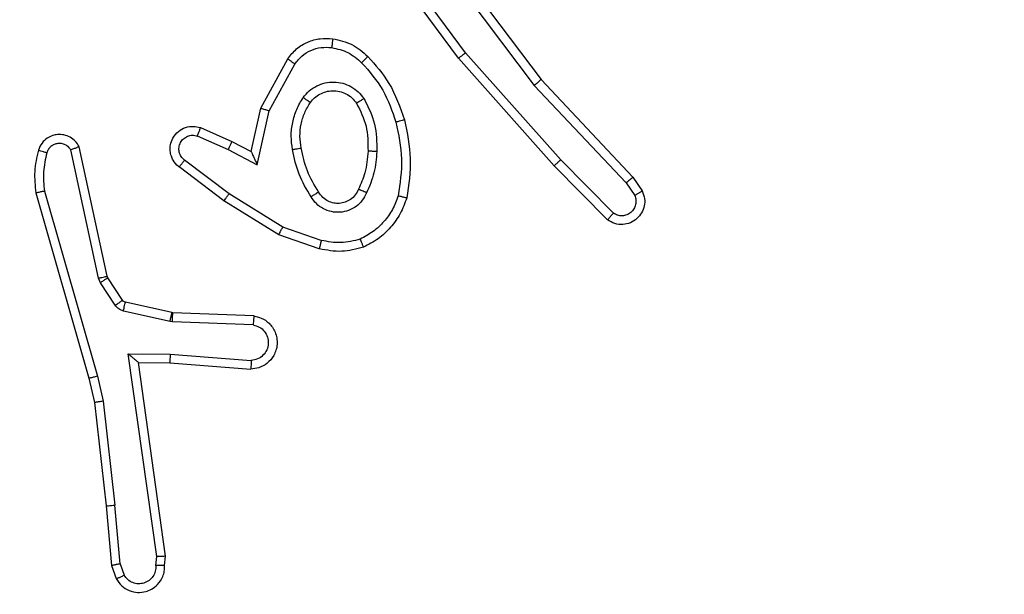
# Model space of a CAD drawing. Units: inches. Extents: x 9372 to 11195, y -4060 to -2766.
# Drawn here: x 10165 to 10168, y -3435 to -3434 of the extents above; entities that cross this region are included whole.
import ezdxf

# ---------------------------------------------------------------- set-up
doc = ezdxf.new("R2010")
doc.units = ezdxf.units.IN
doc.header["$MEASUREMENT"] = 0
doc.layers.add('VP-DIM', color=7, linetype='Continuous')
doc.layers.add('VP-EQ', color=7, linetype='Continuous', true_color=0x8a3492, plot=False)
doc.styles.get("Standard").update_dxf_attribs({"font": 'arial.ttf'})
doc.dimstyles.get("Standard").update_dxf_attribs({"dimtxt": 14, "dimasz": 20, "dimexe": 20, "dimexo": 50, "dimgap": 20, "dimtad": 0, "dimdec": 0, "dimzin": 0, "dimdsep": 46, "dimtxsty": 'Standard', "dimcen": -0.09, "dimadec": 0, "dimazin": 0, "dimtfac": 1, "dimtdec": 4, "dimtofl": 0, "dimtmove": 0, "dimatfit": 3, "dimfxl": 70, "dimfxlon": 1, "dimtolj": 1, "dimtzin": 0, "dimarcsym": 0})

# ---------------------------------------------------------------- blocks, each defined once
blk = doc.blocks.new('*D209')
at = {"layer": 'Defpoints', "color": 0}
for p in [(9763.2179, -2785.9163), (9763.2179, -3507.3291), (10972.7805, -3544.3036)]:
    blk.add_point(p, dxfattribs=at)
at = {"layer": 'VP-DIM', "color": 0, "lineweight": -2}
for p, q in [((9763.2179, -2855.9163), (9763.2179, -2765.9163)), ((10972.7805, -2855.9163), (10972.7805, -2765.9163)), ((9783.2179, -2785.9163), (10293.0393, -2785.9163)), ((10952.7805, -2785.9163), (10373.4293, -2785.9163))]:
    blk.add_line(p, q, dxfattribs=at)
at = {"layer": 'VP-DIM', "color": 0}
for points in [[(9783.2179, -2782.583), (9783.2179, -2789.2497), (9763.2179, -2785.9163)], [(10952.7805, -2789.2497), (10952.7805, -2782.583), (10972.7805, -2785.9163)]]:
    blk.add_solid(points, dxfattribs=at)
at = {"layer": 'VP-DIM', "color": 0, "insert": (10333.2343, -2785.9163), "char_height": 14, "attachment_point": 5}
blk.add_mtext('\\A1;1210', dxfattribs=at)
blk = doc.blocks.new('*D229')
at = {"layer": 'Defpoints', "color": 0}
for p in [(10770.7805, -2830.5189), (9912.8242, -3437.5536), (10770.7805, -3521.4036)]:
    blk.add_point(p, dxfattribs=at)
at = {"layer": 'VP-DIM', "color": 0, "lineweight": -2}
for p, q in [((9912.8242, -2900.5189), (9912.8242, -2810.5189)), ((10770.7805, -2900.5189), (10770.7805, -2810.5189)), ((9932.8242, -2830.5189), (10306.3744, -2830.5189)), ((10750.7805, -2830.5189), (10377.2304, -2830.5189))]:
    blk.add_line(p, q, dxfattribs=at)
at = {"layer": 'VP-DIM', "color": 0}
for points in [[(9932.8242, -2827.1855), (9932.8242, -2833.8522), (9912.8242, -2830.5189)], [(10750.7805, -2833.8522), (10750.7805, -2827.1855), (10770.7805, -2830.5189)]]:
    blk.add_solid(points, dxfattribs=at)
at = {"layer": 'VP-DIM', "color": 0, "insert": (10341.8024, -2830.5189), "char_height": 14, "attachment_point": 5}
blk.add_mtext('\\A1;860', dxfattribs=at)
blk = doc.blocks.new('WD1542_')
at = {"color": 7, "linetype": 'Continuous', "lineweight": 25}
for p, q in [((2975.285, 2138.5792), (2975.2758, 2138.6052)), ((2975.3046, 2138.583), (2975.2941, 2138.6129)), ((2975.184, 2138.5829), (2975.182, 2138.5618)), ((2975.2041, 2138.5831), (2975.2021, 2138.5628)), ((2975.285, 2138.5792), (2975.2973, 2138.4461)), ((2975.3171, 2138.4477), (2975.3046, 2138.5829)), ((2975.182, 2138.5618), (2975.2437, 2138.1222)), ((2975.2021, 2138.5628), (2975.2668, 2138.1024)), ((2975.324, 2138.2102), (2975.2973, 2138.4461)), ((2975.3436, 2138.2131), (2975.3171, 2138.4477)), ((2975.356, 2138.1582), (2975.3436, 2138.2131)), ((2975.3367, 2138.1537), (2975.324, 2138.2102)), ((2975.4571, 2137.7336), (2975.3367, 2138.1537)), ((2975.4766, 2137.7377), (2975.356, 2138.1582)), ((2975.1723, 2138.1229), (2974.9882, 2138.1373)), ((2975.2437, 2138.1222), (2975.1723, 2138.1229)), ((2975.2437, 2138.1222), (2975.2437, 2138.1222)), ((2975.1714, 2138.1033), (2974.9877, 2138.1176)), ((2975.2668, 2138.1024), (2975.1714, 2138.1033)), ((2974.9832, 2138.0372), (2975.1664, 2138.0299)), ((2974.9814, 2138.0169), (2975.1656, 2138.0095)), ((2975.1664, 2138.0299), (2975.1718, 2138.0292)), ((2975.1718, 2138.0292), (2975.2776, 2138.0056)), ((2975.1656, 2138.0095), (2975.1675, 2138.0093)), ((2975.1675, 2138.0093), (2975.2731, 2137.9858)), ((2975.2964, 2137.9926), (2975.33, 2137.9413)), ((2975.2796, 2137.9813), (2975.3133, 2137.93)), ((2975.3133, 2137.93), (2975.3147, 2137.9264)), ((2975.3147, 2137.9264), (2975.378, 2137.6329)), ((2975.33, 2137.9413), (2975.3344, 2137.931)), ((2975.3344, 2137.931), (2975.3971, 2137.6401)), ((2974.833, 2137.8645), (2974.9248, 2137.8325)), ((2974.8285, 2137.8453), (2974.9157, 2137.815)), ((2974.9248, 2137.8325), (2975.0495, 2137.7557)), ((2974.9157, 2137.815), (2975.0378, 2137.7397)), ((2974.1787, 2137.7986), (2974.2996, 2137.6758)), ((2974.1653, 2137.7837), (2974.2848, 2137.6623)), ((2974.1361, 2137.7145), (2974.1169, 2137.7434)), ((2975.0495, 2137.7557), (2975.1512, 2137.6787)), ((2974.1207, 2137.7017), (2974.0997, 2137.7332)), ((2975.0378, 2137.7397), (2975.1388, 2137.6632)), ((2974.3295, 2137.4805), (2974.1207, 2137.7017)), ((2974.3447, 2137.4936), (2974.1361, 2137.7145)), ((2974.2996, 2137.6758), (2974.5167, 2137.4319)), ((2974.2848, 2137.6623), (2974.501, 2137.4194)), ((2974.9738, 2137.6739), (2974.9464, 2137.5511)), ((2975.0401, 2137.6393), (2974.9738, 2137.6739)), ((2974.9876, 2137.6439), (2974.9657, 2137.5454)), ((2975.0314, 2137.621), (2974.9876, 2137.6439)), ((2975.1101, 2137.6084), (2975.0401, 2137.6393)), ((2975.1027, 2137.5895), (2975.0314, 2137.621)), ((2974.9464, 2137.5511), (2974.8884, 2137.4451)), ((2974.9657, 2137.5454), (2974.9046, 2137.4331)), ((2974.5548, 2137.1818), (2974.3295, 2137.4805)), ((2974.5707, 2137.1938), (2974.3447, 2137.4936)), ((2974.5167, 2137.4319), (2974.687, 2137.2017)), ((2974.501, 2137.4194), (2974.6693, 2137.192))]:
    blk.add_line(p, q, dxfattribs=at)
for points, knots in [([(2975.2941, 2138.6129), (2975.2903, 2138.6187), (2975.2826, 2138.6301), (2975.265, 2138.6407), (2975.2458, 2138.6451), (2975.2284, 2138.6432), (2975.2127, 2138.6369), (2975.1984, 2138.6259), (2975.1889, 2138.6111), (2975.1842, 2138.596), (2975.1841, 2138.5874), (2975.184, 2138.5829)], [0, 0, 0, 0, 0.131642, 0.258831, 0.381557, 0.49984, 0.587748, 0.700355, 0.837467, 0.915651, 1, 1, 1, 1]), ([(2975.2041, 2138.5831), (2975.2042, 2138.5875), (2975.2043, 2138.5961), (2975.21, 2138.6082), (2975.2191, 2138.6177), (2975.2309, 2138.6236), (2975.2439, 2138.6253), (2975.2568, 2138.6226), (2975.2682, 2138.6158), (2975.2733, 2138.6088), (2975.2758, 2138.6052)], [0, 0, 0, 0, 0.124939, 0.249973, 0.375064, 0.499917, 0.624988, 0.749771, 0.874862, 1, 1, 1, 1]), ([(2975.2941, 2138.6129), (2975.2939, 2138.6128), (2975.2933, 2138.6127), (2975.2902, 2138.6115), (2975.2868, 2138.61), (2975.2835, 2138.6086), (2975.2798, 2138.607), (2975.2772, 2138.6058), (2975.2758, 2138.6052)], [0, 0, 0, 0, 0.2228874, 0.4633796, 0.5905515, 0.7222812, 0.8590261, 1, 1, 1, 1]), ([(2975.184, 2138.583), (2975.1841, 2138.583), (2975.1842, 2138.583), (2975.1856, 2138.5831), (2975.1876, 2138.5832), (2975.191, 2138.5832), (2975.1966, 2138.5832), (2975.2016, 2138.5831), (2975.2041, 2138.5831)], [0, 0, 0, 0, 0.133513, 0.264795, 0.393578, 0.519706, 0.76438, 1, 1, 1, 1]), ([(2975.285, 2138.5792), (2975.2866, 2138.5795), (2975.2897, 2138.5802), (2975.2939, 2138.5811), (2975.2974, 2138.5818), (2975.301, 2138.5825), (2975.3039, 2138.583), (2975.3044, 2138.583), (2975.3046, 2138.583)], [0, 0, 0, 0, 0.155872, 0.303036, 0.441099, 0.570305, 0.802335, 1, 1, 1, 1]), ([(2975.182, 2138.5618), (2975.1822, 2138.5619), (2975.1826, 2138.562), (2975.1856, 2138.5623), (2975.1893, 2138.5624), (2975.193, 2138.5625), (2975.1973, 2138.5627), (2975.2005, 2138.5627), (2975.2021, 2138.5628)], [0, 0, 0, 0, 0.198158, 0.430394, 0.559474, 0.697531, 0.844477, 1, 1, 1, 1]), ([(2975.3171, 2138.4477), (2975.3168, 2138.4477), (2975.3162, 2138.4478), (2975.3116, 2138.4475), (2975.305, 2138.4469), (2975.2999, 2138.4463), (2975.2973, 2138.4461)], [0, 0, 0, 0, 0.250243, 0.500046, 0.749908, 1, 1, 1, 1]), ([(2975.324, 2138.2102), (2975.3256, 2138.2105), (2975.3287, 2138.211), (2975.3329, 2138.2117), (2975.3365, 2138.2122), (2975.3401, 2138.2127), (2975.343, 2138.2132), (2975.3434, 2138.2131), (2975.3436, 2138.2131)], [0, 0, 0, 0, 0.155248, 0.302029, 0.440082, 0.569228, 0.801568, 1, 1, 1, 1]), ([(2975.3367, 2138.1537), (2975.3384, 2138.1541), (2975.3418, 2138.1549), (2975.3463, 2138.156), (2975.3499, 2138.1569), (2975.3532, 2138.1577), (2975.3555, 2138.1582), (2975.3558, 2138.1582), (2975.356, 2138.1582)], [0, 0, 0, 0, 0.173967, 0.334201, 0.480144, 0.611977, 0.833865, 1, 1, 1, 1]), ([(2974.9814, 2138.0169), (2974.9757, 2138.0182), (2974.963, 2138.0209), (2974.9488, 2138.0308), (2974.9389, 2138.0425), (2974.9327, 2138.0538), (2974.9289, 2138.0669), (2974.9282, 2138.0809), (2974.9308, 2138.0944), (2974.9374, 2138.11), (2974.9502, 2138.1249), (2974.9691, 2138.1353), (2974.9822, 2138.1367), (2974.9882, 2138.1373)], [0, 0, 0, 0, 0.096989, 0.213424, 0.279281, 0.349965, 0.425581, 0.504869, 0.580449, 0.652218, 0.783421, 0.899392, 1, 1, 1, 1]), ([(2974.9877, 2138.1176), (2974.9877, 2138.1201), (2974.9878, 2138.1251), (2974.988, 2138.1316), (2974.9882, 2138.1354), (2974.9882, 2138.137), (2974.9882, 2138.1372), (2974.9882, 2138.1373)], [0, 0, 0, 0, 0.238179, 0.483977, 0.737354, 0.867691, 1, 1, 1, 1]), ([(2975.1714, 2138.1033), (2975.1716, 2138.1059), (2975.1719, 2138.111), (2975.1722, 2138.1175), (2975.1724, 2138.122), (2975.1723, 2138.1226), (2975.1723, 2138.1229)], [0, 0, 0, 0, 0.250643, 0.500183, 0.75024, 1, 1, 1, 1]), ([(2975.2668, 2138.1024), (2975.2638, 2138.105), (2975.2588, 2138.1095), (2975.2526, 2138.1147), (2975.2486, 2138.1182), (2975.2459, 2138.1205), (2975.2441, 2138.1219), (2975.2438, 2138.1221), (2975.2437, 2138.1222)], [0, 0, 0, 0, 0.300737, 0.503218, 0.651043, 0.780955, 0.895788, 1, 1, 1, 1]), ([(2974.9832, 2138.0372), (2974.9783, 2138.0385), (2974.9686, 2138.041), (2974.957, 2138.0511), (2974.9497, 2138.0644), (2974.9478, 2138.0795), (2974.9514, 2138.0943), (2974.9601, 2138.1067), (2974.9728, 2138.1155), (2974.9827, 2138.1169), (2974.9877, 2138.1176)], [0, 0, 0, 0, 0.125015, 0.249991, 0.374967, 0.500016, 0.624933, 0.749984, 0.874904, 1, 1, 1, 1]), ([(2974.9814, 2138.0169), (2974.9814, 2138.017), (2974.9814, 2138.0172), (2974.9815, 2138.0185), (2974.9817, 2138.0205), (2974.982, 2138.024), (2974.9825, 2138.0296), (2974.9829, 2138.0347), (2974.9832, 2138.0372)], [0, 0, 0, 0, 0.132135, 0.262391, 0.390589, 0.516612, 0.762117, 1, 1, 1, 1]), ([(2975.1664, 2138.0299), (2975.1663, 2138.0269), (2975.1661, 2138.021), (2975.1658, 2138.0143), (2975.1656, 2138.0103), (2975.1656, 2138.0098), (2975.1656, 2138.0095)], [0, 0, 0, 0, 0.279634, 0.559045, 0.779468, 1, 1, 1, 1]), ([(2975.1718, 2138.0292), (2975.1712, 2138.0263), (2975.1699, 2138.0205), (2975.1684, 2138.0139), (2975.1676, 2138.01), (2975.1675, 2138.0095), (2975.1675, 2138.0093)], [0, 0, 0, 0, 0.279913, 0.559129, 0.779467, 1, 1, 1, 1]), ([(2975.2776, 2138.0056), (2975.2769, 2138.0027), (2975.2756, 2137.9969), (2975.2742, 2137.9903), (2975.2733, 2137.9865), (2975.2732, 2137.986), (2975.2731, 2137.9858)], [0, 0, 0, 0, 0.279881, 0.5591264, 0.7794636, 1, 1, 1, 1]), ([(2975.2776, 2138.0056), (2975.2794, 2138.0051), (2975.2832, 2138.004), (2975.2883, 2138.001), (2975.2929, 2137.9973), (2975.2953, 2137.9941), (2975.2964, 2137.9926)], [0, 0, 0, 0, 0.249915, 0.50003, 0.750051, 1, 1, 1, 1]), ([(2975.2964, 2137.9926), (2975.294, 2137.9909), (2975.289, 2137.9877), (2975.2835, 2137.984), (2975.2802, 2137.9817), (2975.2798, 2137.9814), (2975.2796, 2137.9813)], [0, 0, 0, 0, 0.2799245, 0.5590937, 0.7794375, 1, 1, 1, 1]), ([(2975.2731, 2137.9858), (2975.2744, 2137.9853), (2975.277, 2137.9845), (2975.2788, 2137.9824), (2975.2796, 2137.9813)], [0, 0, 0, 0, 0.484028, 1, 1, 1, 1]), ([(2975.33, 2137.9413), (2975.3276, 2137.9397), (2975.3226, 2137.9364), (2975.3171, 2137.9327), (2975.3138, 2137.9305), (2975.3135, 2137.9302), (2975.3133, 2137.93)], [0, 0, 0, 0, 0.279875, 0.559046, 0.779444, 1, 1, 1, 1]), ([(2975.3344, 2137.931), (2975.3318, 2137.9304), (2975.3267, 2137.9293), (2975.3201, 2137.9278), (2975.3156, 2137.9268), (2975.315, 2137.9266), (2975.3147, 2137.9264)], [0, 0, 0, 0, 0.250192, 0.500122, 0.74988, 1, 1, 1, 1]), ([(2974.6343, 2137.7491), (2974.6388, 2137.7611), (2974.6476, 2137.7851), (2974.6703, 2137.8164), (2974.6984, 2137.843), (2974.7211, 2137.8548), (2974.7325, 2137.8608)], [0, 0, 0, 0, 0.249988, 0.499971, 0.750008, 1, 1, 1, 1]), ([(2974.7325, 2137.8608), (2974.7489, 2137.8651), (2974.7822, 2137.8739), (2974.816, 2137.8676), (2974.833, 2137.8645)], [0, 0, 0, 0, 0.495062, 1, 1, 1, 1]), ([(2974.7325, 2137.8608), (2974.7325, 2137.8606), (2974.7327, 2137.8602), (2974.7338, 2137.8576), (2974.7351, 2137.8543), (2974.7364, 2137.851), (2974.738, 2137.847), (2974.7392, 2137.844), (2974.7398, 2137.8425)], [0, 0, 0, 0, 0.192597, 0.423129, 0.552997, 0.692216, 0.841332, 1, 1, 1, 1]), ([(2974.8285, 2137.8453), (2974.8288, 2137.8467), (2974.8295, 2137.8495), (2974.8304, 2137.8534), (2974.8312, 2137.8568), (2974.8321, 2137.8605), (2974.8328, 2137.8637), (2974.833, 2137.8642), (2974.833, 2137.8645)], [0, 0, 0, 0, 0.141169, 0.277628, 0.409648, 0.536756, 0.777201, 1, 1, 1, 1]), ([(2974.6537, 2137.7444), (2974.6576, 2137.7549), (2974.6655, 2137.7759), (2974.6856, 2137.8032), (2974.71, 2137.8266), (2974.7298, 2137.8372), (2974.7398, 2137.8425)], [0, 0, 0, 0, 0.249926, 0.500021, 0.750074, 1, 1, 1, 1]), ([(2974.7398, 2137.8425), (2974.7544, 2137.8462), (2974.7838, 2137.8537), (2974.8136, 2137.8481), (2974.8285, 2137.8453)], [0, 0, 0, 0, 0.499994, 1, 1, 1, 1]), ([(2974.9248, 2137.8325), (2974.9247, 2137.8323), (2974.9243, 2137.8317), (2974.9223, 2137.8277), (2974.9193, 2137.8219), (2974.9169, 2137.8173), (2974.9157, 2137.815)], [0, 0, 0, 0, 0.249802, 0.499811, 0.74926, 1, 1, 1, 1]), ([(2974.0997, 2137.7332), (2974.0975, 2137.739), (2974.0934, 2137.7498), (2974.0944, 2137.7672), (2974.1003, 2137.7831), (2974.1112, 2137.7966), (2974.1263, 2137.8062), (2974.144, 2137.8102), (2974.1627, 2137.8083), (2974.1733, 2137.8018), (2974.1787, 2137.7986)], [0, 0, 0, 0, 0.130784, 0.245097, 0.364107, 0.485877, 0.610343, 0.73752, 0.867413, 1, 1, 1, 1]), ([(2974.1169, 2137.7434), (2974.1157, 2137.7467), (2974.1135, 2137.7535), (2974.1142, 2137.7643), (2974.1183, 2137.7743), (2974.1254, 2137.7824), (2974.1347, 2137.7879), (2974.1452, 2137.7901), (2974.156, 2137.7889), (2974.1622, 2137.7854), (2974.1653, 2137.7837)], [0, 0, 0, 0, 0.125158, 0.250248, 0.374951, 0.500075, 0.624936, 0.750038, 0.875036, 1, 1, 1, 1]), ([(2974.1787, 2137.7986), (2974.1785, 2137.7984), (2974.178, 2137.7981), (2974.1757, 2137.7955), (2974.1731, 2137.7926), (2974.1708, 2137.79), (2974.1681, 2137.7869), (2974.1663, 2137.7848), (2974.1653, 2137.7837)], [0, 0, 0, 0, 0.2267778, 0.4684949, 0.5955614, 0.7263076, 0.8614136, 1, 1, 1, 1]), ([(2974.7255, 2137.7374), (2974.7284, 2137.7433), (2974.7343, 2137.7551), (2974.7488, 2137.7688), (2974.7662, 2137.7783), (2974.7857, 2137.7824), (2974.8055, 2137.781), (2974.8241, 2137.7742), (2974.8404, 2137.7626), (2974.8478, 2137.7518), (2974.8516, 2137.7463)], [0, 0, 0, 0, 0.124913, 0.249907, 0.374925, 0.499946, 0.624991, 0.749843, 0.874922, 1, 1, 1, 1]), ([(2974.0997, 2137.7332), (2974.0997, 2137.7332), (2974.0999, 2137.7334), (2974.1011, 2137.7341), (2974.1028, 2137.7352), (2974.1058, 2137.737), (2974.1105, 2137.7398), (2974.1148, 2137.7422), (2974.1169, 2137.7434)], [0, 0, 0, 0, 0.137824, 0.272263, 0.402981, 0.529731, 0.771952, 1, 1, 1, 1]), ([(2974.6395, 2137.5718), (2974.6334, 2137.6012), (2974.6212, 2137.66), (2974.63, 2137.7194), (2974.6343, 2137.7491)], [0, 0, 0, 0, 0.4999832, 1, 1, 1, 1]), ([(2974.6343, 2137.7491), (2974.6346, 2137.749), (2974.6351, 2137.749), (2974.6383, 2137.7482), (2974.642, 2137.7473), (2974.6455, 2137.7465), (2974.6494, 2137.7455), (2974.6522, 2137.7448), (2974.6537, 2137.7444)], [0, 0, 0, 0, 0.221715, 0.461864, 0.589091, 0.721265, 0.858396, 1, 1, 1, 1]), ([(2974.6588, 2137.5772), (2974.653, 2137.6049), (2974.6415, 2137.6604), (2974.6496, 2137.7164), (2974.6537, 2137.7444)], [0, 0, 0, 0, 0.5000018, 1, 1, 1, 1]), ([(2974.7439, 2137.729), (2974.7461, 2137.7336), (2974.7504, 2137.7426), (2974.7614, 2137.7527), (2974.7739, 2137.7592), (2974.7871, 2137.7618), (2974.8003, 2137.7611), (2974.8133, 2137.7568), (2974.8258, 2137.7485), (2974.8316, 2137.7399), (2974.8346, 2137.7355)], [0, 0, 0, 0, 0.133316, 0.261544, 0.384608, 0.502566, 0.61222, 0.730101, 0.859419, 1, 1, 1, 1]), ([(2974.8346, 2137.7355), (2974.8347, 2137.7356), (2974.8348, 2137.7357), (2974.8363, 2137.7368), (2974.8389, 2137.7384), (2974.8421, 2137.7405), (2974.8464, 2137.7431), (2974.8498, 2137.7452), (2974.8516, 2137.7463)], [0, 0, 0, 0, 0.124818, 0.333024, 0.468411, 0.624604, 0.801862, 1, 1, 1, 1]), ([(2974.8516, 2137.7463), (2974.8616, 2137.7297), (2974.8816, 2137.6964), (2974.8898, 2137.6583), (2974.8939, 2137.6393)], [0, 0, 0, 0, 0.50002, 1, 1, 1, 1]), ([(2975.0495, 2137.7557), (2975.0493, 2137.7555), (2975.0489, 2137.755), (2975.0462, 2137.7514), (2975.0423, 2137.7461), (2975.0393, 2137.7418), (2975.0378, 2137.7397)], [0, 0, 0, 0, 0.24996, 0.499864, 0.749798, 1, 1, 1, 1]), ([(2974.7022, 2137.6438), (2974.7035, 2137.6601), (2974.7062, 2137.6925), (2974.7191, 2137.7224), (2974.7255, 2137.7374)], [0, 0, 0, 0, 0.499978, 1, 1, 1, 1]), ([(2974.7223, 2137.6426), (2974.7237, 2137.6594), (2974.7263, 2137.6894), (2974.7385, 2137.7169), (2974.7439, 2137.729)], [0, 0, 0, 0, 0.5588045, 1, 1, 1, 1]), ([(2974.7255, 2137.7374), (2974.7274, 2137.7366), (2974.731, 2137.7349), (2974.7357, 2137.7329), (2974.7392, 2137.7313), (2974.742, 2137.73), (2974.7436, 2137.7292), (2974.7438, 2137.7291), (2974.7439, 2137.729)], [0, 0, 0, 0, 0.19832, 0.375943, 0.532145, 0.667616, 0.875656, 1, 1, 1, 1]), ([(2974.8346, 2137.7355), (2974.844, 2137.72), (2974.8628, 2137.6889), (2974.8704, 2137.6534), (2974.8742, 2137.6356)], [0, 0, 0, 0, 0.500006, 1, 1, 1, 1]), ([(2975.4517, 2137.6466), (2975.4549, 2137.661), (2975.4613, 2137.6897), (2975.4585, 2137.719), (2975.4571, 2137.7336)], [0, 0, 0, 0, 0.499975, 1, 1, 1, 1]), ([(2975.4571, 2137.7336), (2975.4587, 2137.734), (2975.4617, 2137.7346), (2975.4659, 2137.7355), (2975.4694, 2137.7363), (2975.473, 2137.7371), (2975.476, 2137.7376), (2975.4764, 2137.7377), (2975.4766, 2137.7377)], [0, 0, 0, 0, 0.152144, 0.29669, 0.433355, 0.562054, 0.796213, 1, 1, 1, 1]), ([(2975.4708, 2137.6408), (2975.4744, 2137.6568), (2975.4815, 2137.6888), (2975.4783, 2137.7214), (2975.4766, 2137.7377)], [0, 0, 0, 0, 0.500053, 1, 1, 1, 1]), ([(2974.1207, 2137.7017), (2974.1208, 2137.7018), (2974.1211, 2137.7022), (2974.1233, 2137.7041), (2974.1262, 2137.7065), (2974.129, 2137.7088), (2974.1324, 2137.7115), (2974.1349, 2137.7135), (2974.1361, 2137.7145)], [0, 0, 0, 0, 0.198457, 0.430722, 0.559828, 0.697797, 0.844721, 1, 1, 1, 1]), ([(2974.2996, 2137.6758), (2974.2994, 2137.6756), (2974.299, 2137.6754), (2974.2966, 2137.6732), (2974.2938, 2137.6706), (2974.2911, 2137.6682), (2974.2881, 2137.6654), (2974.2859, 2137.6634), (2974.2848, 2137.6623)], [0, 0, 0, 0, 0.21757, 0.456385, 0.58396, 0.716971, 0.855979, 1, 1, 1, 1]), ([(2975.1512, 2137.6787), (2975.1517, 2137.6783), (2975.1571, 2137.6741), (2975.1638, 2137.666), (2975.1694, 2137.6537), (2975.1719, 2137.6418), (2975.1712, 2137.6276), (2975.1656, 2137.6118), (2975.1538, 2137.5975), (2975.1372, 2137.5883), (2975.1193, 2137.5853), (2975.1082, 2137.5882), (2975.1027, 2137.5895)], [0, 0, 0, 0, 0.014962, 0.141208, 0.210742, 0.293826, 0.390449, 0.500636, 0.635473, 0.763683, 0.885189, 1, 1, 1, 1]), ([(2975.1512, 2137.6787), (2975.1511, 2137.6787), (2975.151, 2137.6785), (2975.1501, 2137.6774), (2975.1488, 2137.6758), (2975.1466, 2137.6731), (2975.1433, 2137.6689), (2975.1403, 2137.6651), (2975.1388, 2137.6632)], [0, 0, 0, 0, 0.139723, 0.27528, 0.4068, 0.53386, 0.774811, 1, 1, 1, 1]), ([(2974.9876, 2137.6439), (2974.9876, 2137.644), (2974.9874, 2137.6444), (2974.9864, 2137.6467), (2974.9847, 2137.6503), (2974.9822, 2137.6556), (2974.9786, 2137.6636), (2974.9756, 2137.67), (2974.9738, 2137.6739)], [0, 0, 0, 0, 0.101575, 0.2146277, 0.3449539, 0.4962149, 0.6984241, 1, 1, 1, 1]), ([(2975.1388, 2137.6632), (2975.1416, 2137.6607), (2975.147, 2137.6557), (2975.1514, 2137.6452), (2975.1519, 2137.6339), (2975.1485, 2137.6232), (2975.1416, 2137.6143), (2975.1321, 2137.6084), (2975.121, 2137.6059), (2975.1137, 2137.6076), (2975.1101, 2137.6084)], [0, 0, 0, 0, 0.1251433, 0.2502457, 0.3749721, 0.5000713, 0.6248565, 0.7499944, 0.8749877, 1, 1, 1, 1]), ([(2974.7314, 2137.5236), (2974.7219, 2137.5425), (2974.7028, 2137.5803), (2974.7024, 2137.6227), (2974.7022, 2137.6438)], [0, 0, 0, 0, 0.499997, 1, 1, 1, 1]), ([(2974.7022, 2137.6438), (2974.704, 2137.6438), (2974.7074, 2137.6436), (2974.712, 2137.6433), (2974.7157, 2137.6431), (2974.7192, 2137.6429), (2974.7218, 2137.6427), (2974.7221, 2137.6427), (2974.7223, 2137.6426)], [0, 0, 0, 0, 0.169163, 0.325868, 0.469729, 0.601011, 0.825416, 1, 1, 1, 1]), ([(2974.7484, 2137.5342), (2974.7398, 2137.5512), (2974.7226, 2137.5853), (2974.7224, 2137.6235), (2974.7223, 2137.6426)], [0, 0, 0, 0, 0.500026, 1, 1, 1, 1]), ([(2974.8742, 2137.6356), (2974.8754, 2137.6267), (2974.8779, 2137.6087), (2974.8748, 2137.5816), (2974.8671, 2137.5555), (2974.8578, 2137.5399), (2974.8531, 2137.5322)], [0, 0, 0, 0, 0.250035, 0.50001, 0.750048, 1, 1, 1, 1]), ([(2974.8939, 2137.6393), (2974.8952, 2137.6291), (2974.898, 2137.6085), (2974.8942, 2137.5775), (2974.8854, 2137.5476), (2974.8748, 2137.5298), (2974.8694, 2137.5209)], [0, 0, 0, 0, 0.249944, 0.500003, 0.75008, 1, 1, 1, 1]), ([(2974.8939, 2137.6393), (2974.8913, 2137.6389), (2974.8862, 2137.6379), (2974.8796, 2137.6367), (2974.8751, 2137.6358), (2974.8745, 2137.6357), (2974.8742, 2137.6356)], [0, 0, 0, 0, 0.250201, 0.500049, 0.74991, 1, 1, 1, 1]), ([(2975.0314, 2137.621), (2975.0315, 2137.6213), (2975.0317, 2137.622), (2975.0337, 2137.6262), (2975.0366, 2137.6322), (2975.0389, 2137.6369), (2975.0401, 2137.6393)], [0, 0, 0, 0, 0.250142, 0.499981, 0.749981, 1, 1, 1, 1]), ([(2975.378, 2137.6329), (2975.3807, 2137.6285), (2975.3861, 2137.6198), (2975.3984, 2137.6107), (2975.4124, 2137.6054), (2975.4261, 2137.6046), (2975.4392, 2137.6072), (2975.4516, 2137.6133), (2975.4639, 2137.6243), (2975.4684, 2137.6351), (2975.4708, 2137.6408)], [0, 0, 0, 0, 0.128786, 0.254891, 0.378238, 0.500376, 0.595341, 0.710317, 0.845264, 1, 1, 1, 1]), ([(2975.378, 2137.6329), (2975.3783, 2137.633), (2975.3788, 2137.6333), (2975.3821, 2137.6345), (2975.3858, 2137.6359), (2975.3892, 2137.6371), (2975.393, 2137.6386), (2975.3957, 2137.6396), (2975.3971, 2137.6401)], [0, 0, 0, 0, 0.228554, 0.470448, 0.597178, 0.727712, 0.862057, 1, 1, 1, 1]), ([(2975.3971, 2137.6401), (2975.3988, 2137.6378), (2975.4021, 2137.633), (2975.4095, 2137.6281), (2975.4178, 2137.6254), (2975.4266, 2137.6251), (2975.4351, 2137.6274), (2975.4425, 2137.632), (2975.4485, 2137.6385), (2975.4506, 2137.6439), (2975.4517, 2137.6466)], [0, 0, 0, 0, 0.125115, 0.250227, 0.375179, 0.50022, 0.625026, 0.750032, 0.874979, 1, 1, 1, 1]), ([(2975.4517, 2137.6466), (2975.4542, 2137.6459), (2975.4592, 2137.6444), (2975.4655, 2137.6425), (2975.4699, 2137.6411), (2975.4705, 2137.6409), (2975.4708, 2137.6408)], [0, 0, 0, 0, 0.250148, 0.499924, 0.749831, 1, 1, 1, 1]), ([(2975.1027, 2137.5895), (2975.1028, 2137.5898), (2975.103, 2137.5903), (2975.1043, 2137.5936), (2975.1057, 2137.5972), (2975.107, 2137.6006), (2975.1085, 2137.6044), (2975.1096, 2137.607), (2975.1101, 2137.6084)], [0, 0, 0, 0, 0.227757, 0.469734, 0.596624, 0.727322, 0.861626, 1, 1, 1, 1]), ([(2974.6395, 2137.5718), (2974.6398, 2137.5719), (2974.6404, 2137.5721), (2974.6448, 2137.5734), (2974.6512, 2137.5751), (2974.6562, 2137.5765), (2974.6588, 2137.5772)], [0, 0, 0, 0, 0.250131, 0.499952, 0.749785, 1, 1, 1, 1]), ([(2974.7226, 2137.4279), (2974.7054, 2137.4475), (2974.6681, 2137.4898), (2974.6495, 2137.5431), (2974.6395, 2137.5718)], [0, 0, 0, 0, 0.462912, 1, 1, 1, 1]), ([(2974.7368, 2137.4421), (2974.7194, 2137.4621), (2974.6846, 2137.5021), (2974.6674, 2137.5522), (2974.6588, 2137.5772)], [0, 0, 0, 0, 0.5000256, 1, 1, 1, 1]), ([(2974.9657, 2137.5454), (2974.9655, 2137.5455), (2974.9651, 2137.5457), (2974.9621, 2137.5466), (2974.9585, 2137.5476), (2974.955, 2137.5487), (2974.9509, 2137.5499), (2974.9479, 2137.5507), (2974.9464, 2137.5511)], [0, 0, 0, 0, 0.20769, 0.443085, 0.571521, 0.707311, 0.850204, 1, 1, 1, 1]), ([(2974.7314, 2137.5236), (2974.7336, 2137.525), (2974.738, 2137.5278), (2974.7437, 2137.5313), (2974.7476, 2137.5337), (2974.7481, 2137.534), (2974.7484, 2137.5342)], [0, 0, 0, 0, 0.250185, 0.500065, 0.749881, 1, 1, 1, 1]), ([(2974.8694, 2137.5209), (2974.8651, 2137.5157), (2974.8564, 2137.5053), (2974.8391, 2137.4943), (2974.82, 2137.4873), (2974.7997, 2137.4852), (2974.7795, 2137.4881), (2974.7606, 2137.4958), (2974.7438, 2137.5075), (2974.7355, 2137.5183), (2974.7314, 2137.5236)], [0, 0, 0, 0, 0.1249499, 0.250025, 0.3749952, 0.499875, 0.6250178, 0.7501061, 0.8750396, 1, 1, 1, 1]), ([(2974.8531, 2137.5322), (2974.8501, 2137.5285), (2974.8439, 2137.5211), (2974.8317, 2137.5129), (2974.8178, 2137.5073), (2974.8027, 2137.5052), (2974.7871, 2137.5068), (2974.7721, 2137.5122), (2974.7585, 2137.5212), (2974.7517, 2137.5298), (2974.7484, 2137.5342)], [0, 0, 0, 0, 0.115942, 0.234452, 0.355575, 0.479275, 0.605568, 0.734473, 0.865977, 1, 1, 1, 1]), ([(2974.8694, 2137.5209), (2974.8673, 2137.5224), (2974.8631, 2137.5254), (2974.8577, 2137.5291), (2974.8539, 2137.5317), (2974.8534, 2137.532), (2974.8531, 2137.5322)], [0, 0, 0, 0, 0.2501749, 0.5000087, 0.7497502, 1, 1, 1, 1]), ([(2974.3295, 2137.4805), (2974.3297, 2137.4806), (2974.33, 2137.4809), (2974.3322, 2137.4829), (2974.335, 2137.4853), (2974.3378, 2137.4877), (2974.341, 2137.4905), (2974.3435, 2137.4925), (2974.3447, 2137.4936)], [0, 0, 0, 0, 0.198601, 0.430984, 0.560041, 0.698049, 0.844813, 1, 1, 1, 1]), ([(2974.5167, 2137.4319), (2974.5165, 2137.4318), (2974.5161, 2137.4315), (2974.5138, 2137.4297), (2974.511, 2137.4274), (2974.5081, 2137.4251), (2974.5047, 2137.4224), (2974.5023, 2137.4204), (2974.501, 2137.4194)], [0, 0, 0, 0, 0.1984529, 0.4309639, 0.5601271, 0.6981285, 0.8447834, 1, 1, 1, 1]), ([(2974.7226, 2137.4279), (2974.7228, 2137.4281), (2974.7232, 2137.4286), (2974.7265, 2137.4318), (2974.7312, 2137.4366), (2974.7349, 2137.4402), (2974.7368, 2137.4421)], [0, 0, 0, 0, 0.2502102, 0.4998854, 0.7499074, 1, 1, 1, 1]), ([(2974.8049, 2137.4078), (2974.7921, 2137.4106), (2974.7665, 2137.4164), (2974.7467, 2137.4335), (2974.7368, 2137.4421)], [0, 0, 0, 0, 0.4999982, 1, 1, 1, 1]), ([(2974.9046, 2137.4331), (2974.8983, 2137.4253), (2974.8857, 2137.4096), (2974.8597, 2137.3944), (2974.8312, 2137.386), (2974.8118, 2137.3872), (2974.8022, 2137.3878)], [0, 0, 0, 0, 0.255837, 0.507736, 0.755798, 1, 1, 1, 1]), ([(2974.8884, 2137.4451), (2974.8834, 2137.4388), (2974.8733, 2137.4261), (2974.8524, 2137.4135), (2974.829, 2137.4063), (2974.8129, 2137.4073), (2974.8049, 2137.4078)], [0, 0, 0, 0, 0.2500496, 0.5000416, 0.7499653, 1, 1, 1, 1]), ([(2974.9046, 2137.4331), (2974.9044, 2137.4333), (2974.904, 2137.4337), (2974.9011, 2137.4358), (2974.8979, 2137.4382), (2974.895, 2137.4403), (2974.8918, 2137.4426), (2974.8895, 2137.4442), (2974.8884, 2137.4451)], [0, 0, 0, 0, 0.236069, 0.48096, 0.606933, 0.735676, 0.866798, 1, 1, 1, 1]), ([(2974.8022, 2137.3878), (2974.7872, 2137.3911), (2974.7573, 2137.3978), (2974.7342, 2137.4178), (2974.7226, 2137.4279)], [0, 0, 0, 0, 0.5000056, 1, 1, 1, 1]), ([(2974.8022, 2137.3878), (2974.8022, 2137.3881), (2974.8023, 2137.3887), (2974.8029, 2137.3933), (2974.8038, 2137.3999), (2974.8045, 2137.4051), (2974.8049, 2137.4078)], [0, 0, 0, 0, 0.250165, 0.499836, 0.74955, 1, 1, 1, 1])]:
    blk.add_open_spline(points, degree=3, knots=knots, dxfattribs=at)
blk = doc.blocks.new('WD1542 2D_')
at = {"rotation": 180}
blk.add_blockref('WD1542_', (13140.9889, -1296.7648), dxfattribs=at)

msp = doc.modelspace()

# ---------------------------------------------------------------- block references
at = {"layer": 'VP-EQ', "color": 0}
msp.add_blockref('WD1542 2D_', (0, 0), dxfattribs=at)

# ---------------------------------------------------------------- dimensions: what is measured, and where the dimension line sits
at = {"layer": 'VP-DIM', "color": 0}
dim = msp.add_linear_dim(base=(9763.2179, -2785.9163), p1=(10972.7805, -3544.3036), p2=(9763.2179, -3507.3291), dimstyle='Standard', dxfattribs=at)
dim.commit()
dim.dimension.update_dxf_attribs({"geometry": '*D209', "text_midpoint": (10333.2343, -2785.9163), "dimtype": 160})
dim = msp.add_linear_dim(base=(10770.7805, -2830.5189), p1=(9912.8242, -3437.5536), p2=(10770.7805, -3521.4036), text='860', dimstyle='Standard', dxfattribs=at)
dim.commit()
dim.dimension.update_dxf_attribs({"geometry": '*D229', "text_midpoint": (10341.8024, -2830.5189)})

doc.saveas('drawing.dxf')
